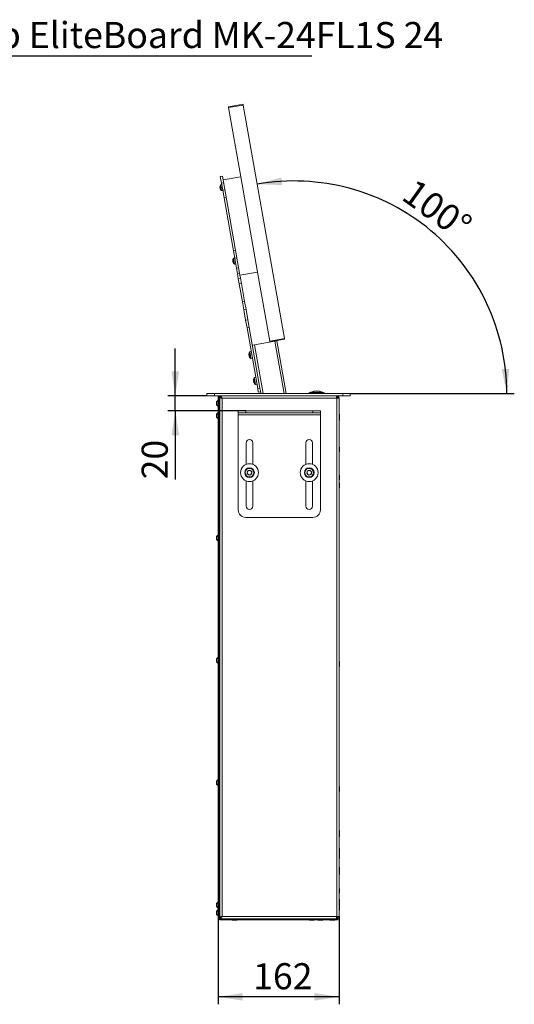
# Model space of a CAD drawing. Units: millimetres. Extents: x 282 to 4007, y 109 to 2816.
# Drawn here: x 1856 to 2519, y 1496 to 2816 of the extents above; entities that cross this region are included whole.
import ezdxf

# ---------------------------------------------------------------- set-up
doc = ezdxf.new("R2010")
doc.units = ezdxf.units.MM
doc.layers.add('FORMAT', color=7, linetype='Continuous')
doc.styles.add('SLDTEXTSTYLE0', font='TXT', dxfattribs={"width": 0.7, "bigfont": 'bigfont'})
doc.styles.add('SLDTEXTSTYLE1', font='TXT', dxfattribs={"width": 0.7})
doc.dimstyles.new('SLDDIMSTYLE3', dxfattribs={"dimtxt": 35, "dimasz": 33.02, "dimexe": 0, "dimexo": 0.0625, "dimgap": 8.75, "dimtad": 2, "dimrnd": 1e-09, "dimzin": 12, "dimdsep": 46, "dimtxsty": 'SLDTEXTSTYLE1', "dimsah": 1, "dimcen": 0.09, "dimadec": 0, "dimazin": 3, "dimtfac": 1, "dimtmove": 0, "dimatfit": 0, "dimfxl": 1, "dimfrac": 2, "dimtolj": 1, "dimtzin": 12, "dimarcsym": 0})
doc.dimstyles.new('SLDDIMSTYLE5', dxfattribs={"dimtxt": 35, "dimasz": 33.02, "dimexe": 0, "dimexo": 0.0625, "dimgap": 8.75, "dimtad": 2, "dimdec": 4, "dimlfac": 10, "dimzin": 12, "dimdsep": 46, "dimtxsty": 'SLDTEXTSTYLE1', "dimsah": 1, "dimcen": 0.09, "dimazin": 3, "dimtfac": 1, "dimtofl": 0, "dimtmove": 0, "dimatfit": 3, "dimfxl": 1, "dimfrac": 2, "dimtolj": 1, "dimtzin": 12, "dimarcsym": 0})
doc.dimstyles.new('SLDDIMSTYLE6', dxfattribs={"dimtxt": 35, "dimasz": 33.02, "dimexe": 0, "dimexo": 0.0625, "dimgap": 8.75, "dimtad": 2, "dimrnd": 1e-09, "dimzin": 12, "dimdsep": 46, "dimtxsty": 'SLDTEXTSTYLE1', "dimsah": 1, "dimcen": 0.09, "dimadec": 0, "dimazin": 3, "dimtfac": 1, "dimtofl": 0, "dimtmove": 0, "dimatfit": 3, "dimfxl": 1, "dimfrac": 2, "dimtolj": 1, "dimtzin": 12, "dimarcsym": 0})

# ---------------------------------------------------------------- blocks, each defined once
blk = doc.blocks.new('SW_NOTE_0_1')
at = {"layer": 'FORMAT', "color": 0, "ltscale": 10}
blk.add_line((605.8, 0), (0, 0), dxfattribs=at)
at = {"layer": 'FORMAT', "color": 0, "ltscale": 10, "insert": (4.8, 46), "char_height": 35, "attachment_point": 1, "style": 'SLDTEXTSTYLE0'}
blk.add_mtext('Монитор EliteBoard MK-24FL1S 24', dxfattribs=at)
blk = doc.blocks.new('_D_3')
at = {"layer": 'FORMAT', "color": 7, "ltscale": 10, "transparency": 16777216}
blk.add_line((2298.9, 2315.2), (2518.8, 2315.2), dxfattribs=at)
blk.add_arc((2223.8, 2315.2), 285, 0, 100, dxfattribs=at)
for points in [[(2174.3, 2595.9), (2207.7, 2594.7), (2206.5, 2604.8)], [(2508.8, 2315.2), (2512, 2348.4), (2501.8, 2347.9)]]:
    blk.add_solid(points, dxfattribs=at)
at = {"layer": 'FORMAT', "color": 7, "ltscale": 10, "transparency": 16777216, "insert": (2386.2, 2604.9), "char_height": 35, "attachment_point": 1, "rotation": 324.3751, "style": 'SLDTEXTSTYLE1'}
blk.add_mtext('100°', dxfattribs=at)
blk = doc.blocks.new('_D_4')
at = {"layer": 'FORMAT', "color": 7, "ltscale": 10, "transparency": 16777216}
for p, q in [((2064.4, 2312.2), (2064.4, 2375.7)), ((2106.9, 2312.2), (2054.4, 2312.2)), ((2064.4, 2292.2), (2064.4, 2312.2)), ((2158.9, 2292.2), (2054.4, 2292.2)), ((2064.4, 2292.2), (2064.4, 2200.2))]:
    blk.add_line(p, q, dxfattribs=at)
for points in [[(2064.4, 2312.2), (2069.5, 2345.2), (2059.3, 2345.2)], [(2064.4, 2292.2), (2059.3, 2259.2), (2069.5, 2259.2)]]:
    blk.add_solid(points, dxfattribs=at)
at = {"layer": 'FORMAT', "color": 7, "ltscale": 10, "transparency": 16777216, "insert": (2019.3, 2200.2), "char_height": 35, "attachment_point": 1, "rotation": 90, "style": 'SLDTEXTSTYLE1'}
blk.add_mtext('20', dxfattribs=at)
blk = doc.blocks.new('_D_5')
at = {"layer": 'FORMAT', "color": 7, "ltscale": 10, "transparency": 16777216}
for p, q in [((2283.9, 1614.4), (2283.9, 1496.5)), ((2121.9, 1610.2), (2121.9, 1496.5)), ((2283.9, 1506.5), (2121.9, 1506.5))]:
    blk.add_line(p, q, dxfattribs=at)
for points in [[(2121.9, 1506.5), (2154.9, 1501.4), (2154.9, 1511.6)], [(2283.9, 1506.5), (2250.9, 1511.6), (2250.9, 1501.4)]]:
    blk.add_solid(points, dxfattribs=at)
at = {"layer": 'FORMAT', "color": 7, "ltscale": 10, "transparency": 16777216, "insert": (2168.8, 1551.6), "char_height": 35, "attachment_point": 1, "style": 'SLDTEXTSTYLE1'}
blk.add_mtext('162', dxfattribs=at)

msp = doc.modelspace()

# ---------------------------------------------------------------- linework, layer by layer
at = {"color": 7, "linetype": 'Continuous', "lineweight": 18, "ltscale": 10}
for p, q in [((2135.68835, 2699.507889), (2155.384505, 2702.980852)), ((2135.861998, 2698.523081), (2135.68835, 2699.507889)), ((2135.861998, 2698.523081), (2155.558153, 2701.996045)), ((2152.184927, 2605.951152), (2135.861998, 2698.523081)), ((2155.384505, 2702.980852), (2155.558153, 2701.996045)), ((2155.558153, 2701.996045), (2210.743544, 2389.024141)), ((2124.726877, 2606.18669), (2127.6813, 2606.707635)), ((2126.28971, 2597.323421), (2124.726877, 2606.18669)), ((2127.6813, 2606.707635), (2128.549541, 2601.783596)), ((2128.549541, 2601.783596), (2152.184927, 2605.951152)), ((2151.123804, 2473.758588), (2128.549541, 2601.783596)), ((2152.184927, 2605.951152), (2174.75919, 2477.926144)), ((2124.194262, 2591.808959), (2124.181098, 2591.883615)), ((2124.289621, 2591.26815), (2124.337208, 2590.99827)), ((2124.422995, 2590.51175), (2124.337208, 2590.99827)), ((2124.518354, 2589.970941), (2124.531518, 2589.896285)), ((2125.122681, 2593.376871), (2124.855721, 2594.890875)), ((2126.637007, 2595.353805), (2125.11578, 2595.085572)), ((2125.392895, 2593.513977), (2125.11578, 2595.085572)), ((2126.194, 2587.301119), (2125.122681, 2593.376871)), ((2126.504965, 2587.20711), (2125.392895, 2593.513977)), ((2129.244134, 2597.844365), (2126.28971, 2597.323421)), ((2126.28971, 2597.323421), (2127.972538, 2587.779631)), ((2126.504965, 2587.20711), (2128.026192, 2587.475343)), ((2127.972538, 2587.779631), (2130.926961, 2588.300576)), ((2129.742468, 2577.741857), (2127.972538, 2587.779631)), ((2132.696892, 2578.262801), (2129.742468, 2577.741857)), ((2142.285548, 2506.606516), (2129.742468, 2577.741857)), ((2142.556706, 2494.5036), (2142.220539, 2496.4101)), ((2142.285548, 2506.606516), (2145.239971, 2507.127461)), ((2144.055479, 2496.568741), (2142.285548, 2506.606516)), ((2144.001825, 2496.87303), (2142.480598, 2496.604796)), ((2142.829553, 2494.625775), (2142.480598, 2496.604796)), ((2147.009902, 2497.089686), (2144.055479, 2496.568741)), ((2144.055479, 2496.568741), (2146.408217, 2483.225697)), ((2141.568568, 2493.274371), (2141.545913, 2493.402854)), ((2141.634915, 2492.8981), (2141.718542, 2492.423827)), ((2141.723709, 2492.394523), (2141.718542, 2492.423827)), ((2141.807337, 2491.920249), (2141.723709, 2492.394523)), ((2141.873683, 2491.543978), (2141.896338, 2491.415496)), ((2143.558817, 2488.820344), (2142.556706, 2494.5036)), ((2143.869783, 2488.726334), (2142.829553, 2494.625775)), ((2143.869783, 2488.726334), (2145.39101, 2488.994568)), ((2146.408217, 2483.225697), (2149.362641, 2483.746642)), ((2147.636095, 2476.262055), (2146.408217, 2483.225697)), ((2150.590519, 2476.783), (2147.636095, 2476.262055)), ((2148.876314, 2469.228425), (2147.636095, 2476.262055)), ((2148.876314, 2469.228425), (2151.830738, 2469.749369)), ((2150.104192, 2462.264782), (2148.876314, 2469.228425)), ((2174.75919, 2477.926144), (2151.123804, 2473.758588)), ((2151.123804, 2473.758588), (2151.830738, 2469.749369)), ((2151.830738, 2469.749369), (2153.058616, 2462.785727)), ((2191.047389, 2385.551177), (2174.75919, 2477.926144)), ((2153.058616, 2462.785727), (2150.104192, 2462.264782)), ((2154.383693, 2437.994529), (2150.104192, 2462.264782)), ((2157.338116, 2438.515473), (2153.058616, 2462.785727)), ((2154.383693, 2437.994529), (2157.338116, 2438.515473)), ((2156.22551, 2427.549065), (2154.383693, 2437.994529)), ((2157.338116, 2438.515473), (2159.179933, 2428.07001)), ((2159.179933, 2428.07001), (2156.22551, 2427.549065)), ((2158.693607, 2413.551792), (2156.22551, 2427.549065)), ((2161.64803, 2414.072737), (2159.179933, 2428.07001)), ((2158.693607, 2413.551792), (2161.64803, 2414.072737)), ((2160.535424, 2403.106329), (2158.693607, 2413.551792)), ((2163.489847, 2403.627273), (2160.535424, 2403.106329)), ((2160.535424, 2403.106329), (2174.824376, 2322.069654)), ((2161.64803, 2414.072737), (2163.489847, 2403.627273)), ((2163.489847, 2403.627273), (2177.778799, 2322.590598)), ((2170.466475, 2380.703695), (2167.620381, 2380.201852)), ((2197.765346, 2385.517222), (2170.466475, 2380.703695)), ((2170.466475, 2380.703695), (2182.019996, 2315.180426)), ((2191.047389, 2385.551177), (2210.743544, 2389.024141)), ((2191.047389, 2385.551177), (2191.221037, 2384.566369)), ((2191.221037, 2384.566369), (2210.917192, 2388.039333)), ((2200.611441, 2386.019066), (2197.765346, 2385.517222)), ((2197.765346, 2385.517222), (2210.167621, 2315.180426)), ((2200.611441, 2386.019066), (2213.102204, 2315.180426)), ((2210.743544, 2389.024141), (2210.917192, 2388.039333)), ((2163.189706, 2367.135043), (2163.170795, 2367.242293)), ((2163.256749, 2366.754824), (2163.189706, 2367.135043)), ((2163.200972, 2368.452619), (2163.217158, 2368.447824)), ((2163.507871, 2366.799104), (2163.256749, 2366.754824)), ((2163.256749, 2366.754824), (2163.304683, 2366.482975)), ((2163.435606, 2365.740472), (2163.387672, 2366.012321)), ((2163.435606, 2365.740472), (2163.686729, 2365.784752)), ((2163.502649, 2365.360254), (2163.435606, 2365.740472)), ((2163.502649, 2365.360254), (2163.52156, 2365.253004)), ((2164.682229, 2366.48323), (2163.891037, 2370.970301)), ((2163.977443, 2364.136032), (2163.963874, 2364.125991)), ((2166.098555, 2371.556243), (2164.221665, 2371.225297)), ((2165.046494, 2366.54746), (2164.221665, 2371.225297)), ((2165.47342, 2361.996159), (2164.682229, 2366.48323)), ((2165.871323, 2361.869623), (2165.046494, 2366.54746)), ((2165.871323, 2361.869623), (2167.748213, 2362.20057)), ((2170.634469, 2332.726396), (2169.968723, 2336.50203)), ((2172.176241, 2337.087972), (2170.299351, 2336.757025)), ((2170.993401, 2332.820873), (2170.299351, 2336.757025)), ((2169.255192, 2332.735961), (2169.245377, 2332.791627)), ((2169.310757, 2332.420836), (2169.255192, 2332.735961)), ((2169.308455, 2332.433893), (2169.360375, 2332.139439)), ((2169.310757, 2332.420836), (2169.494118, 2332.45075)), ((2169.360375, 2332.139439), (2169.398898, 2331.920966)), ((2169.602981, 2331.963298), (2169.398898, 2331.920966)), ((2169.487352, 2331.419315), (2169.44883, 2331.637788)), ((2169.564177, 2330.983621), (2169.487352, 2331.419315)), ((2169.564177, 2330.983621), (2169.592535, 2330.822793)), ((2169.592535, 2330.822793), (2169.602351, 2330.767127)), ((2171.551107, 2327.527888), (2170.634469, 2332.726396)), ((2171.949009, 2327.401352), (2170.993401, 2332.820873)), ((2171.949009, 2327.401352), (2173.825899, 2327.732298)), ((2106.895691, 2312.180426), (2106.895691, 2315.180426)), ((2106.895691, 2315.180426), (2116.895691, 2315.180426)), ((2116.895691, 2312.180426), (2106.895691, 2312.180426)), ((2116.895691, 2315.180426), (2116.895691, 2312.180426)), ((2116.895691, 2315.180426), (2288.895691, 2315.180426)), ((2116.895691, 2312.180426), (2288.895691, 2312.180426)), ((2121.895691, 2311.180426), (2123.395691, 2311.180426)), ((2121.895691, 2308.180426), (2121.895691, 2311.180426)), ((2123.395691, 2311.180426), (2123.395691, 2308.180426)), ((2123.895691, 2312.180426), (2123.895691, 2310.680426)), ((2125.087217, 2310.380426), (2123.895691, 2310.380426)), ((2123.895691, 2310.380426), (2123.895691, 1612.980426)), ((2124.222279, 2310.396474), (2124.335386, 2310.606571)), ((2174.824376, 2322.069654), (2177.778799, 2322.590598)), ((2175.692617, 2317.145615), (2174.824376, 2322.069654)), ((2178.64704, 2317.666559), (2175.692617, 2317.145615)), ((2177.778799, 2322.590598), (2178.458647, 2318.734991)), ((2178.458647, 2318.734991), (2179.085413, 2315.180426)), ((2245.706802, 2317.135981), (2242.895691, 2315.825139)), ((2242.895691, 2315.825139), (2242.895691, 2315.180426)), ((2264.895691, 2315.825139), (2242.895691, 2315.825139)), ((2245.706802, 2317.135981), (2262.08458, 2317.135981)), ((2246.68458, 2317.182662), (2246.68458, 2317.135981)), ((2261.106802, 2317.182662), (2246.68458, 2317.182662)), ((2246.752407, 2317.292113), (2260.960712, 2317.292113)), ((2260.960712, 2317.292113), (2261.038975, 2317.292113)), ((2261.106802, 2317.135981), (2261.106802, 2317.182662)), ((2264.895691, 2315.825139), (2262.08458, 2317.135981)), ((2264.895691, 2315.180426), (2264.895691, 2315.825139)), ((2280.705691, 2312.180426), (2280.705691, 2310.680426)), ((2288.895691, 2312.180426), (2288.895691, 2315.180426)), ((2288.895691, 2315.180426), (2298.895691, 2315.180426)), ((2298.895691, 2312.180426), (2288.895691, 2312.180426)), ((2298.895691, 2315.180426), (2298.895691, 2312.180426)), ((2119.695691, 2302.962888), (2119.695691, 2304.080426)), ((2119.695691, 2300.280426), (2119.695691, 2302.962888)), ((2121.895691, 2305.980426), (2121.515691, 2305.980426)), ((2121.515691, 2303.745351), (2121.515691, 2305.980426)), ((2121.515691, 2298.380426), (2121.515691, 2303.745351)), ((2121.515691, 2298.380426), (2121.895691, 2298.380426)), ((2123.395691, 2308.180426), (2121.895691, 2308.180426)), ((2121.895691, 1613.180426), (2121.895691, 2308.180426)), ((2123.395691, 1613.180426), (2123.395691, 2308.180426)), ((2123.895691, 2305.880426), (2123.395691, 2305.880426)), ((2123.395691, 2298.480426), (2123.895691, 2298.480426)), ((2127.085691, 2308.990426), (2127.085691, 1614.370426)), ((2280.705691, 2308.990426), (2127.085691, 2308.990426)), ((2280.705691, 2308.990426), (2280.705691, 1614.370426)), ((2283.895691, 2308.990426), (2280.705691, 2308.990426)), ((2283.895691, 2308.990426), (2283.895691, 1614.370426)), ((2119.695691, 2286.178472), (2119.695691, 2287.580426)), ((2119.695691, 2283.780426), (2119.695691, 2286.178472)), ((2121.895691, 2289.480426), (2121.515691, 2289.480426)), ((2121.515691, 2286.676519), (2121.515691, 2289.480426)), ((2121.515691, 2281.880426), (2121.515691, 2286.676519)), ((2123.895691, 2289.380426), (2123.395691, 2289.380426)), ((2148.895691, 2289.180426), (2148.895691, 2292.180426)), ((2148.895691, 2292.180426), (2158.895691, 2292.180426)), ((2158.895691, 2289.180426), (2148.895691, 2289.180426)), ((2148.895691, 2286.760426), (2148.895691, 2289.180426)), ((2258.895691, 2286.760426), (2148.895691, 2286.760426)), ((2148.895691, 2159.180426), (2148.895691, 2286.760426)), ((2158.895691, 2292.180426), (2158.895691, 2289.180426)), ((2248.895691, 2292.180426), (2158.895691, 2292.180426)), ((2248.895691, 2289.180426), (2158.895691, 2289.180426)), ((2248.895691, 2289.180426), (2248.895691, 2292.180426)), ((2248.895691, 2292.180426), (2258.895691, 2292.180426)), ((2258.895691, 2289.180426), (2248.895691, 2289.180426)), ((2258.895691, 2292.180426), (2258.895691, 2289.180426)), ((2258.895691, 2286.760426), (2258.895691, 2289.180426)), ((2258.895691, 2159.180426), (2258.895691, 2286.760426)), ((2284.395691, 2287.780426), (2283.895691, 2287.780426)), ((2284.395691, 2287.387398), (2284.395691, 2287.780426)), ((2284.395691, 2279.580426), (2284.395691, 2287.387398)), ((2121.515691, 2281.880426), (2121.895691, 2281.880426)), ((2123.395691, 2281.980426), (2123.895691, 2281.980426)), ((2283.895691, 2279.580426), (2284.395691, 2279.580426)), ((2159.395691, 2249.180426), (2159.395691, 2220.304723)), ((2168.395691, 2220.304723), (2168.395691, 2249.180426)), ((2239.395691, 2249.180426), (2239.395691, 2220.304723)), ((2248.395691, 2220.304723), (2248.395691, 2249.180426)), ((2284.395691, 2243.430426), (2283.895691, 2243.430426)), ((2283.895691, 2236.930426), (2284.395691, 2236.930426)), ((2284.395691, 2236.930426), (2284.395691, 2243.430426)), ((2161.09512, 2211.238807), (2160.712795, 2207.784251)), ((2163.513366, 2205.725869), (2160.712795, 2207.784251)), ((2164.278016, 2212.634982), (2161.09512, 2211.238807)), ((2166.696262, 2207.122044), (2163.513366, 2205.725869)), ((2164.278016, 2212.634982), (2167.078587, 2210.576601)), ((2166.696262, 2207.122044), (2167.078587, 2210.576601)), ((2241.456908, 2211.656808), (2240.531689, 2208.306569)), ((2242.970472, 2205.830186), (2240.531689, 2208.306569)), ((2244.82091, 2212.530665), (2241.456908, 2211.656808)), ((2246.334474, 2206.704043), (2242.970472, 2205.830186)), ((2244.82091, 2212.530665), (2247.259693, 2210.054283)), ((2246.334474, 2206.704043), (2247.259693, 2210.054283)), ((2284.395691, 2205.930426), (2283.895691, 2205.930426)), ((2284.395691, 2199.430426), (2284.395691, 2205.930426)), ((2159.395691, 2198.056128), (2159.395691, 2164.180426)), ((2168.395691, 2164.180426), (2168.395691, 2198.056128)), ((2239.395691, 2198.056128), (2239.395691, 2164.180426)), ((2248.395691, 2164.180426), (2248.395691, 2198.056128)), ((2283.895691, 2199.430426), (2284.395691, 2199.430426)), ((2284.395691, 2195.430426), (2283.895691, 2195.430426)), ((2284.395691, 2194.861556), (2284.395691, 2195.430426)), ((2284.395691, 2188.930426), (2284.395691, 2194.861556)), ((2283.895691, 2188.930426), (2284.395691, 2188.930426)), ((2248.895691, 2149.180426), (2158.895691, 2149.180426)), ((2121.895691, 2125.480426), (2121.515691, 2125.480426)), ((2121.515691, 2124.179184), (2121.515691, 2125.480426)), ((2123.895691, 2125.380426), (2123.395691, 2125.380426)), ((2119.695691, 2122.929805), (2119.695691, 2123.580426)), ((2119.695691, 2119.780426), (2119.695691, 2122.929805)), ((2121.515691, 2117.880426), (2121.515691, 2124.179184)), ((2121.515691, 2117.880426), (2121.895691, 2117.880426)), ((2123.395691, 2117.980426), (2123.895691, 2117.980426)), ((2119.695691, 1955.780426), (2119.695691, 1959.580426)), ((2121.895691, 1961.480426), (2121.515691, 1961.480426)), ((2121.515691, 1953.880426), (2121.515691, 1961.480426)), ((2121.515691, 1953.880426), (2121.895691, 1953.880426)), ((2123.895691, 1961.380426), (2123.395691, 1961.380426)), ((2123.395691, 1953.980426), (2123.895691, 1953.980426)), ((2284.395691, 1955.930426), (2283.895691, 1955.930426)), ((2284.395691, 1949.430426), (2284.395691, 1955.930426)), ((2283.895691, 1949.430426), (2284.395691, 1949.430426)), ((2119.695691, 1791.780426), (2119.695691, 1795.580426)), ((2121.895691, 1797.480426), (2121.515691, 1797.480426)), ((2121.515691, 1789.880426), (2121.515691, 1797.480426)), ((2123.895691, 1797.380426), (2123.395691, 1797.380426)), ((2121.515691, 1789.880426), (2121.895691, 1789.880426)), ((2123.395691, 1789.980426), (2123.895691, 1789.980426)), ((2284.395691, 1788.430426), (2283.895691, 1788.430426)), ((2283.895691, 1781.930426), (2284.395691, 1781.930426)), ((2284.395691, 1788.271764), (2284.395691, 1788.430426)), ((2284.395691, 1781.930426), (2284.395691, 1788.271764)), ((2284.395691, 1729.611156), (2283.895691, 1729.611156)), ((2284.395691, 1721.411156), (2284.395691, 1729.611156)), ((2283.895691, 1721.411156), (2284.395691, 1721.411156)), ((2284.395691, 1705.930426), (2283.895691, 1705.930426)), ((2284.395691, 1699.430426), (2284.395691, 1705.930426)), ((2283.895691, 1699.430426), (2284.395691, 1699.430426)), ((2284.395691, 1698.430426), (2283.895691, 1698.430426)), ((2283.895691, 1691.930426), (2284.395691, 1691.930426)), ((2284.395691, 1691.930426), (2284.395691, 1698.430426)), ((2284.395691, 1680.280426), (2283.895691, 1680.280426)), ((2284.395691, 1672.080426), (2284.395691, 1680.280426)), ((2283.895691, 1672.080426), (2284.395691, 1672.080426)), ((2283.895691, 1670.430426), (2284.395691, 1670.430426)), ((2284.395691, 1670.430426), (2284.395691, 1672.080426)), ((2284.395691, 1651.930426), (2283.895691, 1651.930426)), ((2284.395691, 1645.430426), (2284.395691, 1651.930426)), ((2283.895691, 1645.430426), (2284.395691, 1645.430426)), ((2284.395691, 1637.486695), (2283.895691, 1637.486695)), ((2284.395691, 1637.474506), (2284.395691, 1637.486695)), ((2284.395691, 1629.286695), (2284.395691, 1637.474506)), ((2119.695691, 1627.780426), (2119.695691, 1631.580426)), ((2121.895691, 1633.480426), (2121.515691, 1633.480426)), ((2121.515691, 1625.880426), (2121.515691, 1633.480426)), ((2121.515691, 1625.880426), (2121.895691, 1625.880426)), ((2123.895691, 1633.380426), (2123.395691, 1633.380426)), ((2123.395691, 1625.980426), (2123.895691, 1625.980426)), ((2283.895691, 1629.286695), (2284.395691, 1629.286695)), ((2284.395691, 1622.487127), (2284.395691, 1629.286695)), ((2119.695691, 1619.101011), (2119.695691, 1621.080426)), ((2119.695691, 1617.280426), (2119.695691, 1619.101011)), ((2121.895691, 1622.980426), (2121.515691, 1622.980426)), ((2121.515691, 1619.021595), (2121.515691, 1622.980426)), ((2121.515691, 1615.380426), (2121.515691, 1619.021595)), ((2121.515691, 1615.380426), (2121.895691, 1615.380426)), ((2121.895691, 1613.180426), (2123.395691, 1613.180426)), ((2121.895691, 1610.180426), (2121.895691, 1613.180426)), ((2123.895691, 1622.880426), (2123.395691, 1622.880426)), ((2123.395691, 1615.480426), (2123.895691, 1615.480426)), ((2123.395691, 1613.180426), (2123.395691, 1610.180426)), ((2123.895691, 1612.870426), (2123.895691, 1612.980426)), ((2123.895691, 1612.980426), (2125.080296, 1612.980426)), ((2123.895691, 1611.180426), (2123.895691, 1612.680426)), ((2123.895691, 1609.680426), (2123.895691, 1611.180426)), ((2123.895691, 1611.180426), (2124.196821, 1611.180426)), ((2124.196821, 1611.180426), (2126.895691, 1611.180426)), ((2126.895691, 1611.180426), (2126.895691, 1609.680426)), ((2279.395691, 1611.180426), (2126.895691, 1611.180426)), ((2127.085691, 1614.370426), (2280.705691, 1614.370426)), ((2279.395691, 1609.680426), (2279.395691, 1611.180426)), ((2279.395691, 1611.180426), (2282.395691, 1611.180426)), ((2280.705691, 1614.370426), (2283.895691, 1614.370426)), ((2280.705691, 1611.180426), (2280.705691, 1612.680426)), ((2282.395691, 1611.180426), (2282.395691, 1609.680426)), ((2283.895691, 1622.487127), (2284.395691, 1622.487127)), ((2123.395691, 1610.180426), (2121.895691, 1610.180426)), ((2126.895691, 1609.680426), (2123.895691, 1609.680426)), ((2279.395691, 1609.680426), (2126.895691, 1609.680426)), ((2139.346443, 1609.680426), (2139.346443, 1609.580426)), ((2139.793177, 1609.580426), (2139.346443, 1609.580426)), ((2139.793177, 1609.680426), (2139.793177, 1609.580426)), ((2140.118301, 1609.580426), (2139.793177, 1609.580426)), ((2140.118301, 1609.680426), (2140.118301, 1609.580426)), ((2140.645691, 1609.580426), (2140.118301, 1609.580426)), ((2140.645691, 1609.680426), (2140.645691, 1609.180426)), ((2140.645691, 1609.180426), (2142.799032, 1609.180426)), ((2142.799032, 1609.180426), (2147.145691, 1609.180426)), ((2147.145691, 1609.180426), (2147.145691, 1609.680426)), ((2147.998205, 1609.580426), (2147.145691, 1609.580426)), ((2147.998205, 1609.680426), (2147.998205, 1609.580426)), ((2148.444939, 1609.580426), (2147.998205, 1609.580426)), ((2148.444939, 1609.680426), (2148.444939, 1609.580426)), ((2195.396835, 1609.680426), (2195.396835, 1609.580426)), ((2196.996094, 1609.580426), (2195.396835, 1609.580426)), ((2196.996094, 1609.680426), (2196.996094, 1609.580426)), ((2201.49495, 1609.580426), (2196.996094, 1609.580426)), ((2201.49495, 1609.680426), (2201.49495, 1609.580426)), ((2204.394547, 1609.580426), (2201.49495, 1609.580426)), ((2204.394547, 1609.680426), (2204.394547, 1609.580426)), ((2230.572777, 1609.680426), (2230.572777, 1609.580426)), ((2231.474548, 1609.580426), (2230.572777, 1609.580426)), ((2231.474548, 1609.680426), (2231.474548, 1609.580426)), ((2235.797462, 1609.580426), (2231.474548, 1609.580426)), ((2235.797462, 1609.680426), (2235.797462, 1609.580426)), ((2239.218605, 1609.580426), (2235.797462, 1609.580426)), ((2239.218605, 1609.680426), (2239.218605, 1609.580426)), ((2244.145691, 1609.680426), (2244.145691, 1609.180426)), ((2244.145691, 1609.180426), (2245.539295, 1609.180426)), ((2245.539295, 1609.180426), (2250.645691, 1609.180426)), ((2250.645691, 1609.180426), (2250.645691, 1609.680426)), ((2255.645691, 1609.680426), (2255.645691, 1609.180426)), ((2255.645691, 1609.180426), (2257.517698, 1609.180426)), ((2257.517698, 1609.180426), (2262.145691, 1609.180426)), ((2262.145691, 1609.180426), (2262.145691, 1609.680426)), ((2271.645691, 1609.680426), (2271.645691, 1609.180426)), ((2271.645691, 1609.180426), (2273.398936, 1609.180426)), ((2273.398936, 1609.180426), (2278.145691, 1609.180426)), ((2278.145691, 1609.180426), (2278.145691, 1609.680426)), ((2282.395691, 1609.680426), (2279.395691, 1609.680426))]:
    msp.add_line(p, q, dxfattribs=at)
at = {"color": 7, "linetype": 'Continuous', "lineweight": 18, "ltscale": 10, "flags": 128}
for points in [[(2163.200972, 2368.452619), (2163.199652, 2368.439828), (2163.170138, 2368.064576)], [(2163.80218, 2364.480086), (2163.958259, 2364.137559), (2163.963874, 2364.125991)], [(2169.281344, 2334.009778), (2169.247295, 2333.586584), (2169.235744, 2333.155177)], [(2169.691275, 2331.655093), (2169.680085, 2331.729499), (2169.667063, 2331.82226)], [(2169.71764, 2330.422207), (2169.876045, 2330.020768), (2170.052781, 2329.634742)], [(2125.65949, 2309.897096), (2125.680507, 2309.929339), (2125.733873, 2310.004668)], [(2123.895691, 1612.870426), (2123.956986, 1612.248088), (2123.972116, 1612.176344)]]:
    msp.add_lwpolyline(points, dxfattribs=at)
at = {"color": 7, "linetype": 'Continuous', "lineweight": 18, "ltscale": 100}
for centre, radius in [((2163.895691, 2209.180426), 12), ((2243.895691, 2209.180426), 12), ((2163.895691, 2209.180426), 6.5), ((2163.895691, 2209.180426), 5.7), ((2243.895691, 2209.180426), 6.5), ((2243.895691, 2209.180426), 5.7)]:
    msp.add_circle(centre, radius, dxfattribs=at)
for centre, radius, start, end in [((2130.679946, 2592.004978), 6.5, 153.641632391, 181.068768447), ((2126.848782, 2591.674512), 2.657922, 161.590348639, 177.100542674), ((2128.564486, 2591.296086), 4.274956, 172.095824652, 180.374416932), ((2128.898624, 2592.902081), 4.588189, 184.853186137, 195.146813863), ((2126.991728, 2590.863823), 2.657922, 161.590348639, 177.100542674), ((2128.487531, 2591.963702), 4.316088, 199.657973468, 211.996897583), ((2128.595031, 2591.354036), 4.316088, 199.657973468, 211.996897583), ((2130.679946, 2592.004978), 6.5, 198.931231553, 226.358367609), ((2127.421943, 2589.819942), 2.598736, 183.15925248, 196.84074752), ((2125.178293, 2594.731041), 0.36, 100, 153.641632391), ((2126.442452, 2587.56164), 0.36, 226.358367609, 280), ((2148.044764, 2493.524203), 6.5, 153.641632391, 180.838263806), ((2142.543111, 2496.250266), 0.36, 100, 153.641632391), ((2143.541718, 2493.080115), 1.982689, 156.661822598, 174.377354886), ((2146.585436, 2492.996379), 4.951496, 175.482490671, 181.137302093), ((2147.101351, 2494.360627), 5.402832, 185.257321343, 194.742678657), ((2143.696859, 2492.200266), 1.982689, 156.661822598, 174.377354886), ((2146.534603, 2493.53772), 4.996325, 198.88877349, 210.389010864), ((2146.623605, 2493.032966), 4.996325, 198.88877349, 210.389010864), ((2148.044764, 2493.524203), 6.5, 199.161736194, 226.358367609), ((2144.00799, 2491.064452), 1.784094, 181.741369435, 198.258630565), ((2143.80727, 2489.080865), 0.36, 226.358367609, 280), ((2170.530986, 2367.659313), 7.371996, 176.848676842, 183.242848494), ((2171.158057, 2367.625094), 7.983406, 174.08487448, 183.519235324), ((2171.158057, 2367.625094), 8, 155.282094497, 174.062666687), ((2164.131932, 2367.012179), 0.982038, 212.607643828, 228.884052039), ((2164.462189, 2365.757189), 1.104391, 143.405653155, 166.643055098), ((2171.517408, 2368.320618), 8.167175, 190.754577387, 192.144897727), ((2171.158057, 2367.625094), 7.983406, 196.480764676, 205.91512552), ((2172.234488, 2367.814897), 8.785538, 186.639448651, 193.360551349), ((2170.589438, 2367.381615), 7.381455, 196.760563928, 206.564144426), ((2164.299807, 2370.782133), 0.45, 100, 155.282094497), ((2164.56895, 2364.321049), 0.629691, 192.578526581, 197.682081655), ((2171.158057, 2367.625094), 8, 205.937333313, 224.717905503), ((2165.793181, 2362.312787), 0.45, 224.717905503, 280), ((2177.235744, 2333.156822), 8, 155.282094497, 173.879523556), ((2170.377493, 2336.313862), 0.45, 100, 155.282094497), ((2176.151609, 2333.156525), 6.915865, 180.011166755, 183.024471448), ((2177.035621, 2333.202995), 7.794434, 173.8894081, 183.435162105), ((2169.449019, 2333.991475), 0.168661, 165.853486217, 182.283317898), ((2169.987188, 2332.043856), 0.774386, 126.513783592, 150.868737805), ((2169.867078, 2332.725037), 0.774386, 229.131262196, 253.486216407), ((2170.562479, 2332.516288), 1.307031, 207.095579154, 213.826389959), ((2170.868352, 2331.452142), 1.431611, 156.687822624, 172.549115383), ((2170.163783, 2331.042335), 0.774386, 126.513783592, 150.868737804), ((2178.034577, 2333.650129), 8.564861, 186.596416882, 193.403583118), ((2177.035124, 2333.205816), 7.794434, 196.564837895, 206.1105919), ((2177.063482, 2333.044988), 7.794434, 196.564837895, 206.1105919), ((2176.234709, 2332.792372), 6.93468, 196.980481284, 204.49514378), ((2170.259906, 2329.731987), 0.227945, 169.009071053, 210.990928947), ((2177.235744, 2333.156822), 8, 206.120476444, 224.717905503), ((2171.870867, 2327.844515), 0.45, 224.717905503, 280), ((2246.806802, 2317.182662), 0.122222, 116.426757847, 180), ((2253.895691, 2302.918918), 16.050397, 63.573242153, 116.426757847), ((2260.98458, 2317.182662), 0.122222, 0, 63.573242153), ((2280.295691, 2310.180426), 0.5, 285, 47.04120758), ((2123.580966, 2302.180426), 4.324969, 118.523785958, 153.940168847), ((2123.580966, 2302.180426), 4.324969, 206.059831153, 241.476214042), ((2123.580966, 2285.680426), 4.324969, 118.523785958, 153.940168847), ((2123.580966, 2285.680426), 4.324969, 206.059831153, 241.476214042), ((2163.895691, 2249.180426), 4.5, 0, 180), ((2243.895691, 2249.180426), 4.5, 0, 180), ((2163.895691, 2209.180426), 3.01, 173.684618107, 233.684618107), ((2163.895691, 2209.180426), 3.01, 113.684618107, 173.684618107), ((2163.895691, 2209.180426), 3.01, 233.684618107, 293.684618107), ((2163.895691, 2209.180426), 3.01, 53.684618107, 113.684618107), ((2163.895691, 2209.180426), 3.01, 293.684618107, 353.684618107), ((2163.895691, 2209.180426), 3.01, 353.684618107, 53.684618107), ((2243.895691, 2209.180426), 3.01, 164.561715281, 224.561715281), ((2243.895691, 2209.180426), 3.01, 104.561715281, 164.561715281), ((2243.895691, 2209.180426), 3.01, 224.561715281, 284.561715281), ((2243.895691, 2209.180426), 3.01, 44.561715281, 104.561715281), ((2243.895691, 2209.180426), 3.01, 284.561715281, 344.561715281), ((2243.895691, 2209.180426), 3.01, 344.561715281, 44.561715281), ((2158.895691, 2159.180426), 10, 180, 270), ((2163.895691, 2164.180426), 4.5, 180, 0), ((2243.895691, 2164.180426), 4.5, 180, 0), ((2248.895691, 2159.180426), 10, 270, 0), ((2123.580966, 2121.680426), 4.324969, 118.523785958, 153.940168847), ((2123.580966, 2121.680426), 4.324969, 206.059831153, 241.476214042), ((2123.580966, 1957.680426), 4.324969, 118.523785958, 153.940168847), ((2123.580966, 1957.680426), 4.324969, 206.059831153, 241.476214042), ((2123.580966, 1793.680426), 4.324969, 118.523785958, 153.940168847), ((2123.580966, 1793.680426), 4.324969, 206.059831153, 241.476214042), ((2123.580966, 1629.680426), 4.324969, 118.523785958, 153.940168847), ((2123.580966, 1629.680426), 4.324969, 206.059831153, 241.476214042), ((2123.580966, 1619.180426), 4.324969, 118.523785958, 153.940168847), ((2123.580966, 1619.180426), 4.324969, 206.059831153, 241.476214042), ((2280.295691, 1613.180426), 0.5, 313.242034546, 75)]:
    msp.add_arc(centre, radius, start, end, dxfattribs=at)
at = {"color": 7, "linetype": 'Continuous', "lineweight": 18, "ltscale": 10}
for points, knots in [([(2141.568568, 2493.274371), (2141.653346, 2493.285845), (2141.753747, 2493.299433), (2141.854149, 2493.312818), (2141.869772, 2493.314901)], [0, 0, 0, 0, 0.8443937217, 1, 1, 1, 1]), ([(2141.634915, 2492.8981), (2141.720135, 2492.907062), (2141.831077, 2492.918729), (2141.942049, 2492.930011), (2141.967778, 2492.932627)], [0, 0, 0, 0, 0.76814948892, 1, 1, 1, 1]), ([(2123.895691, 2312.180426), (2124.163983, 2312.180426), (2124.424793, 2312.098866), (2124.96081, 2311.776806), (2125.222185, 2311.544216), (2125.757627, 2310.94972), (2126.01958, 2310.600908), (2126.42075, 2310.018858), (2126.554086, 2309.817446), (2126.819132, 2309.409105), (2126.951545, 2309.201142), (2127.085691, 2308.990426)], [0, 0, 0, 0, 0.25, 0.25, 0.5, 0.5, 0.75, 0.75, 0.875, 0.875, 1, 1, 1, 1]), ([(2123.895691, 2310.680426), (2124.164012, 2310.680426), (2124.426703, 2310.636541), (2124.824842, 2310.50991), (2124.959177, 2310.457021), (2125.225929, 2310.333632), (2125.358227, 2310.263375), (2125.622747, 2310.107737), (2125.754966, 2310.022353), (2126.021387, 2309.838076), (2126.155895, 2309.738886), (2126.554522, 2309.432373), (2126.81737, 2309.213716), (2127.085691, 2308.990426)], [0, 0, 0, 0, 0.25, 0.25, 0.375, 0.375, 0.5, 0.5, 0.625, 0.625, 0.75, 0.75, 1, 1, 1, 1]), ([(2127.085691, 2308.990426), (2126.668121, 2309.106259), (2126.250715, 2309.222092), (2125.479146, 2309.453759), (2125.125287, 2309.569592), (2124.534754, 2309.801259), (2124.298312, 2309.917092), (2123.978718, 2310.148759), (2123.895691, 2310.264592), (2123.895691, 2310.380426)], [0, 0, 0, 0, 0.25, 0.25, 0.5, 0.5, 0.75, 0.75, 1, 1, 1, 1]), ([(2127.085691, 2308.990426), (2126.863595, 2309.106259), (2126.419402, 2309.337926), (2125.870437, 2309.685426), (2125.537596, 2309.955978), (2125.492486, 2310.110697), (2125.481149, 2310.149582)], [0, 0, 0, 0, 0.2997870191, 0.5995740381, 0.8993610572, 1, 1, 1, 1]), ([(2280.705691, 2308.990426), (2280.688013, 2309.407996), (2280.670336, 2309.825402), (2280.63498, 2310.59697), (2280.617303, 2310.95083), (2280.581947, 2311.541363), (2280.56427, 2311.777804), (2280.528914, 2312.097399), (2280.511237, 2312.180426), (2280.493559, 2312.180426)], [0, 0, 0, 0, 0.25, 0.25, 0.5, 0.5, 0.75, 0.75, 1, 1, 1, 1]), ([(2283.895691, 2308.990426), (2283.895691, 2309.407996), (2283.812664, 2309.825402), (2283.49307, 2310.59697), (2283.256628, 2310.95083), (2282.666095, 2311.541363), (2282.312236, 2311.777804), (2281.540667, 2312.097399), (2281.123261, 2312.180426), (2280.705691, 2312.180426)], [0, 0, 0, 0, 0.25, 0.25, 0.5, 0.5, 0.75, 0.75, 1, 1, 1, 1]), ([(2282.395691, 2308.990426), (2282.395691, 2309.211646), (2282.351705, 2309.43278), (2282.18239, 2309.841542), (2282.057128, 2310.02901), (2281.744275, 2310.341863), (2281.556807, 2310.467125), (2281.148045, 2310.63644), (2280.926911, 2310.680426), (2280.705691, 2310.680426)], [0, 0, 0, 0, 0.25, 0.25, 0.5, 0.5, 0.75, 0.75, 1, 1, 1, 1]), ([(2127.085691, 1614.370426), (2126.817399, 1613.948993), (2126.556589, 1613.539203), (2126.020572, 1612.76126), (2125.759197, 1612.413106), (2125.223755, 1611.81815), (2124.961802, 1611.584939), (2124.560632, 1611.343456), (2124.427296, 1611.282469), (2124.16225, 1611.201176), (2124.029837, 1611.180426), (2123.895691, 1611.180426)], [0, 0, 0, 0, 0.25, 0.25, 0.5, 0.5, 0.75, 0.75, 0.875, 0.875, 1, 1, 1, 1]), ([(2127.085691, 1614.370426), (2126.81737, 1614.147135), (2126.554679, 1613.928619), (2126.15654, 1613.622451), (2126.022204, 1613.523361), (2125.755453, 1613.338816), (2125.623154, 1613.253369), (2125.358634, 1613.0977), (2125.226416, 1613.027475), (2124.959994, 1612.904179), (2124.825487, 1612.851171), (2124.42686, 1612.724312), (2124.164012, 1612.680426), (2123.895691, 1612.680426)], [0, 0, 0, 0, 0.25, 0.25, 0.375, 0.375, 0.5, 0.5, 0.625, 0.625, 0.75, 0.75, 1, 1, 1, 1]), ([(2123.895691, 1612.980426), (2123.895691, 1613.096259), (2123.978718, 1613.212092), (2124.298312, 1613.443759), (2124.534754, 1613.559592), (2125.125287, 1613.791259), (2125.479146, 1613.907092), (2126.250715, 1614.138759), (2126.668121, 1614.254592), (2127.085691, 1614.370426)], [0, 0, 0, 0, 0.25, 0.25, 0.5, 0.5, 0.75, 0.75, 1, 1, 1, 1]), ([(2125.481149, 1613.21127), (2125.492486, 1613.250155), (2125.537596, 1613.404874), (2125.870437, 1613.675426), (2126.419402, 1614.022926), (2126.863595, 1614.254592), (2127.085691, 1614.370426)], [0, 0, 0, 0, 0.1006389428, 0.4004259619, 0.7002129809, 1, 1, 1, 1]), ([(2280.493559, 1611.180426), (2280.511237, 1611.180426), (2280.528914, 1611.263453), (2280.56427, 1611.583047), (2280.581947, 1611.819489), (2280.617303, 1612.410022), (2280.63498, 1612.763881), (2280.670336, 1613.53545), (2280.688013, 1613.952856), (2280.705691, 1614.370426)], [0, 0, 0, 0, 0.25, 0.25, 0.5, 0.5, 0.75, 0.75, 1, 1, 1, 1]), ([(2280.705691, 1611.180426), (2281.123261, 1611.180426), (2281.540667, 1611.263453), (2282.312236, 1611.583047), (2282.666095, 1611.819489), (2283.256628, 1612.410022), (2283.49307, 1612.763881), (2283.812664, 1613.53545), (2283.895691, 1613.952856), (2283.895691, 1614.370426)], [0, 0, 0, 0, 0.25, 0.25, 0.5, 0.5, 0.75, 0.75, 1, 1, 1, 1]), ([(2280.705691, 1612.680426), (2280.926911, 1612.680426), (2281.148045, 1612.724412), (2281.556807, 1612.893727), (2281.744275, 1613.018989), (2282.057128, 1613.331842), (2282.18239, 1613.51931), (2282.351705, 1613.928072), (2282.395691, 1614.149205), (2282.395691, 1614.370426)], [0, 0, 0, 0, 0.25, 0.25, 0.5, 0.5, 0.75, 0.75, 1, 1, 1, 1])]:
    msp.add_open_spline(points, degree=3, knots=knots, dxfattribs=at)

# ---------------------------------------------------------------- block references
at = {"layer": 'FORMAT', "color": 7, "ltscale": 10}
msp.add_blockref('SW_NOTE_0_1', (1641.629213, 2767.3512), dxfattribs=at)

# ---------------------------------------------------------------- dimensions: what is measured, and where the dimension line sits
dim = msp.add_angular_dim_2l(base=(2406.973826, 2533.521175), line1=((2210.917192, 2388.039333), (2155.384505, 2702.980852)), line2=((2106.895691, 2315.180426), (2298.895691, 2315.180426)), dimstyle='SLDDIMSTYLE5', dxfattribs=at)
dim.commit()
dim.dimension.update_dxf_attribs({"geometry": '_D_3', "text_midpoint": (2389.78361, 2546.861253), "dimtype": 162})
dim = msp.add_linear_dim(base=(2064.38107, 2312.180426), p1=(2158.895691, 2292.180426), p2=(2106.895691, 2312.180426), angle=90, dimstyle='SLDDIMSTYLE3', dxfattribs=at)
dim.commit()
dim.dimension.update_dxf_attribs({"geometry": '_D_4', "text_midpoint": (2064.38107, 2222.657386), "dimtype": 160})
dim = msp.add_linear_dim(base=(2121.895691, 1506.484879), p1=(2283.895691, 1614.370426), p2=(2121.895691, 1610.180426), dimstyle='SLDDIMSTYLE6', dxfattribs=at)
dim.commit()
dim.dimension.update_dxf_attribs({"geometry": '_D_5', "text_midpoint": (2198.640494, 1506.484879), "dimtype": 160})

doc.saveas('drawing.dxf')
